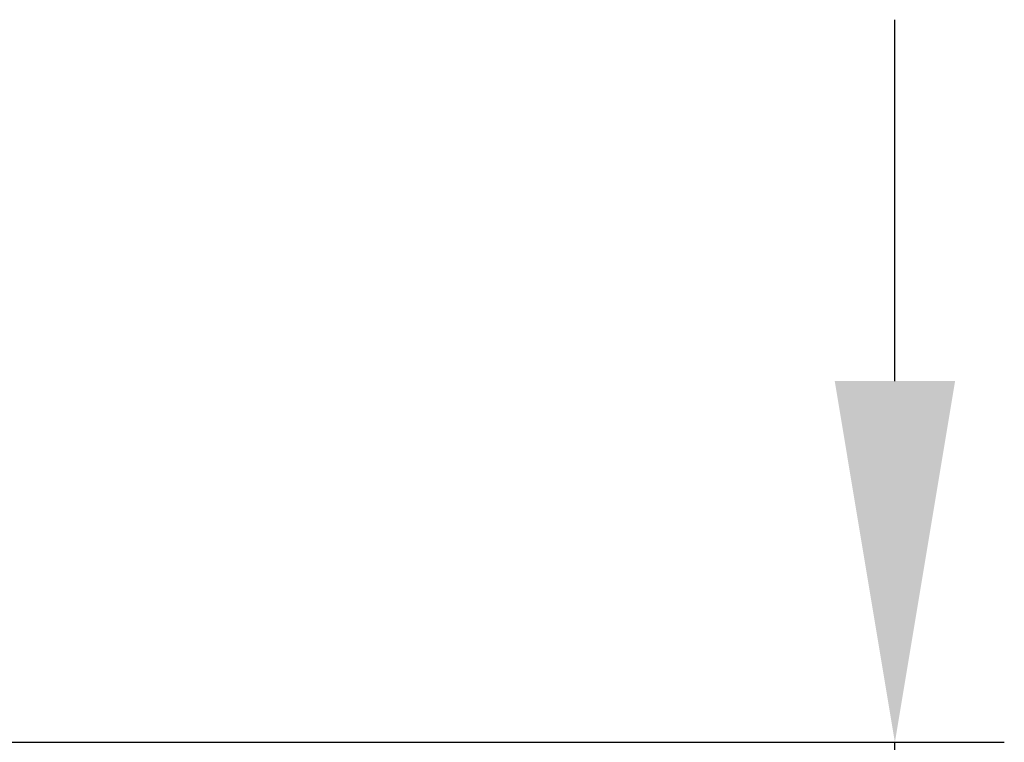
# Model space of a CAD drawing. Units: millimetres. Extents: x 15 to 495, y -382 to 292.
# Drawn here: x 95 to 104, y -227 to -220 of the extents above; entities that cross this region are included whole.
import ezdxf

# ---------------------------------------------------------------- set-up
doc = ezdxf.new("R2010")
doc.units = ezdxf.units.MM
doc.header["$PDSIZE"] = -1
doc.linetypes.add('SLD-Solid', pattern=[0])
doc.styles.add('SLDTEXTSTYLE0', font='GOTHIC.TTF', dxfattribs={"width": 0.913})
doc.dimstyles.new('SLDDIMSTYLE0', dxfattribs={"dimtxt": 3.5, "dimasz": 3.302, "dimexe": 0, "dimexo": 0.0625, "dimgap": 0.875, "dimtad": 1, "dimdec": 0, "dimlfac": 39.5892, "dimrnd": 1e-09, "dimzin": 12, "dimdsep": 46, "dimtxsty": 'SLDTEXTSTYLE0', "dimsah": 1, "dimcen": 0.09, "dimadec": 0, "dimazin": 3, "dimtfac": 1, "dimtdec": 0, "dimtmove": 0, "dimatfit": 0, "dimfxl": 1, "dimfrac": 2, "dimtolj": 1, "dimtzin": 12, "dimarcsym": 0})

# ---------------------------------------------------------------- blocks, each defined once
blk = doc.blocks.new('*D53')
at = {"color": 0, "linetype": 'SLD-Solid', "lineweight": -2}
for p, q in [((102.9535, -223.2091), (102.9535, -219.9071)), ((94.4699, -226.5111), (103.9535, -226.5111)), ((102.9535, -230.8481), (102.9535, -226.5111)), ((94.4699, -230.8481), (103.9535, -230.8481)), ((102.9535, -234.1501), (102.9535, -245.8234))]:
    blk.add_line(p, q, dxfattribs=at)
at = {"color": 0}
for points in [[(102.4031, -223.2091), (103.5038, -223.2091), (102.9535, -226.5111)], [(103.5038, -234.1501), (102.4031, -234.1501), (102.9535, -230.8481)]]:
    blk.add_solid(points, dxfattribs=at)
at = {"layer": 'Defpoints', "color": 0}
for p in [(94.4074, -226.5111), (102.9535, -226.5111), (94.4074, -230.8481)]:
    blk.add_point(p, dxfattribs=at)
at = {"color": 0, "lineweight": 18, "insert": (98.4024, -241.6377), "char_height": 3.5, "attachment_point": 2, "rotation": 90, "style": 'SLDTEXTSTYLE0'}
blk.add_mtext('\\A1;150', dxfattribs=at)

msp = doc.modelspace()

# ---------------------------------------------------------------- dimensions: what is measured, and where the dimension line sits
at = {"color": 7, "linetype": 'SLD-Solid', "lineweight": 18}
dim = msp.add_linear_dim(base=(102.9535, -226.5111), p1=(94.4074, -230.8481), p2=(94.4074, -226.5111), angle=90, dimstyle='SLDDIMSTYLE0', override={"dimexe": 1, "dimlfac": 34.59}, dxfattribs=at)
dim.commit()
dim.dimension.update_dxf_attribs({"geometry": '*D53', "text_midpoint": (102.9535, -241.6377), "dimtype": 160})

doc.saveas('drawing.dxf')
